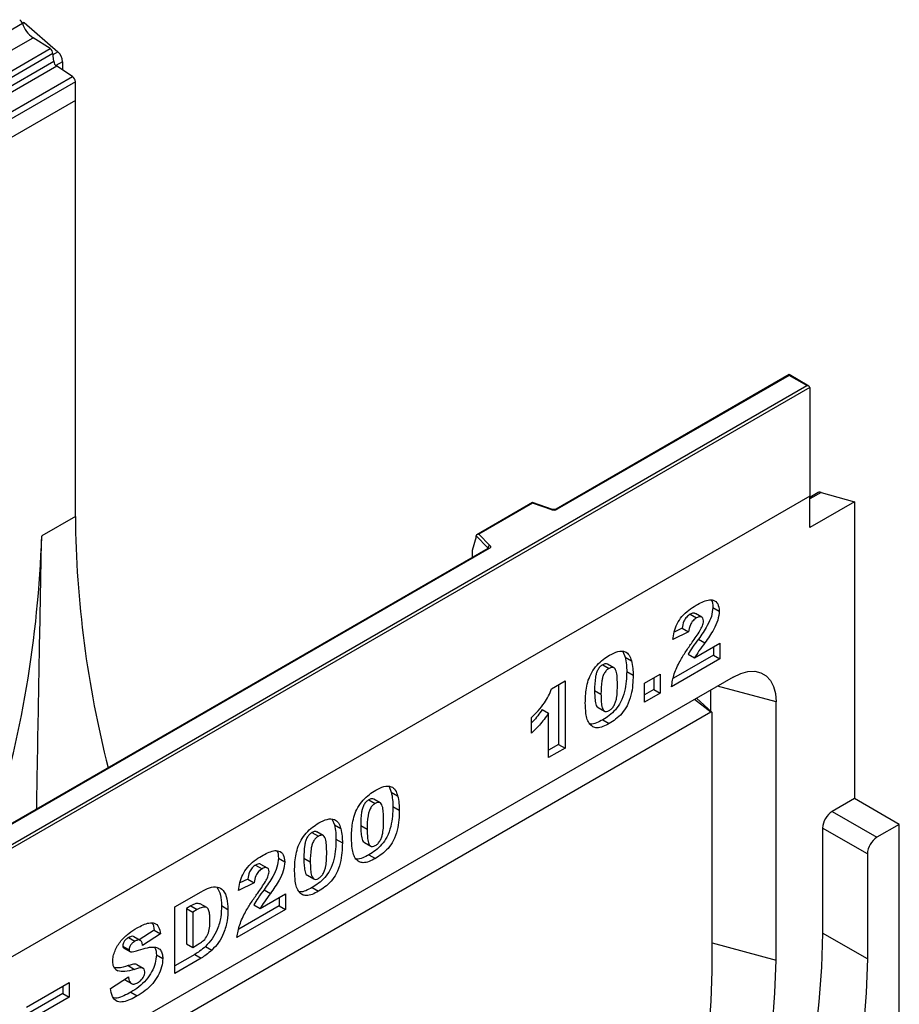
# Model space of a CAD drawing. Units: millimetres. Extents: x 0 to 420, y 0 to 297.
# Drawn here: x 137 to 165, y 60 to 91 of the extents above; entities that cross this region are included whole.
import ezdxf

# ---------------------------------------------------------------- set-up
doc = ezdxf.new("R2010")
doc.units = ezdxf.units.MM

msp = doc.modelspace()

# ---------------------------------------------------------------- linework, layer by layer
at = {"color": 7, "linetype": 'Continuous', "lineweight": 25}
for p, q in [((134.567, 89.4279), (137.3529, 91.0361)), ((137.4124, 91.0622), (137.3553, 91.0292)), ((137.4124, 91.0622), (138.4728, 90.1356)), ((87.1834, 61.4233), (137.691, 90.5808)), ((138.227, 90.2335), (137.691, 90.5808)), ((87.7194, 61.076), (138.227, 90.2335)), ((138.3212, 90.0759), (87.8136, 60.9184)), ((138.3439, 89.8335), (138.3212, 90.0759)), ((87.8362, 60.6761), (138.3439, 89.8335)), ((138.6246, 89.822), (138.6246, 89.555)), ((138.4381, 89.6759), (87.9304, 60.5185)), ((138.9338, 89.3547), (138.4381, 89.6759)), ((88.4262, 60.1973), (138.9338, 89.3547)), ((139.0286, 89.1835), (88.521, 60.0261)), ((139.0286, 88.5934), (139.0286, 89.1835)), ((139.0286, 88.5934), (88.521, 59.4359)), ((139.0286, 75.4328), (139.0286, 88.5934)), ((161.6056, 79.9207), (154.2363, 75.6666)), ((161.6056, 79.8966), (154.272, 75.663)), ((162.2326, 79.5588), (161.6056, 79.9207)), ((161.6056, 79.9207), (161.6056, 79.8966)), ((162.1611, 79.5759), (161.6056, 79.8966)), ((111.7545, 50.4767), (162.1611, 79.5759)), ((162.2622, 79.5175), (111.7545, 50.3601)), ((162.2622, 79.5175), (162.2622, 76.0766)), ((162.2622, 76.0766), (111.7545, 46.9191)), ((162.5234, 76.1905), (162.2622, 76.0397)), ((162.2622, 75.0839), (162.2622, 76.0766)), ((162.616, 76.1981), (163.6764, 75.9003)), ((153.4846, 75.8715), (151.7294, 74.8582)), ((153.4929, 75.8521), (151.7925, 74.8705)), ((154.1222, 75.6594), (153.4854, 75.8716)), ((154.0996, 75.6499), (153.4929, 75.8521)), ((163.6764, 75.9003), (162.2622, 75.0839)), ((163.6764, 75.9003), (163.6764, 66.5112)), ((139.0286, 75.4328), (137.9639, 74.8182)), ((137.9639, 74.8182), (137.9639, 74.8105)), ((151.7032, 74.7918), (151.5777, 74.3582)), ((152.0809, 74.4413), (151.7032, 74.819)), ((151.7032, 74.7918), (151.7032, 74.819)), ((151.7925, 74.8705), (152.1428, 74.5203)), ((152.0843, 74.4243), (120.6487, 56.2769)), ((152.1201, 74.4207), (120.6844, 56.2733)), ((151.5777, 74.3582), (151.5777, 74.1609)), ((158.4743, 72.3416), (158.6763, 72.225)), ((158.8452, 72.246), (158.6432, 72.3627)), ((159.1934, 72.5599), (159.3954, 72.4433)), ((158.4272, 71.7812), (157.9314, 71.5397)), ((158.2252, 71.8979), (157.9725, 71.7748)), ((158.2252, 71.8979), (158.4272, 71.7812)), ((158.6147, 70.9623), (159.419, 71.4266)), ((158.7396, 71.5578), (158.9416, 71.4412)), ((159.419, 71.4266), (159.419, 70.9358)), ((156.3464, 71.158), (156.4167, 70.9872)), ((159.217, 71.0524), (157.9432, 70.3171)), ((158.4127, 71.0789), (158.6147, 70.9623)), ((159.217, 71.31), (159.217, 71.0524)), ((159.217, 71.0524), (159.419, 70.9358)), ((155.7079, 70.7446), (155.9099, 70.628)), ((156.0648, 70.6471), (155.8627, 70.7637)), ((156.4167, 70.9872), (156.6187, 70.8705)), ((159.419, 70.9358), (157.8841, 70.0497)), ((156.4683, 70.5313), (156.6704, 70.4146)), ((157.0293, 70.1562), (157.5252, 70.4424)), ((157.5252, 70.4424), (157.5252, 69.8425)), ((159.8378, 70.3563), (141.251, 59.6264)), ((154.0917, 69.9874), (154.5168, 70.2327)), ((154.3147, 70.1161), (154.3147, 68.2224)), ((154.5168, 70.2327), (154.5168, 68.1058)), ((157.0293, 69.5562), (157.0293, 70.1562)), ((157.3232, 70.3258), (157.3232, 69.9591)), ((155.4529, 69.9315), (155.655, 69.8148)), ((157.3232, 69.9591), (157.0293, 69.7895)), ((157.5252, 69.8425), (157.0293, 69.5562)), ((157.3232, 69.9591), (157.5252, 69.8425)), ((159.1307, 69.2761), (159.1307, 69.9481)), ((159.1649, 69.245), (158.6786, 69.6871)), ((161.1974, 61.3981), (161.1974, 69.5711)), ((159.1307, 69.2445), (140.5439, 58.5146)), ((153.7952, 69.3264), (153.9973, 69.2098)), ((153.9973, 67.8059), (153.9973, 69.2098)), ((155.5665, 69.3935), (155.7685, 69.2768)), ((159.1741, 61.0649), (159.1741, 69.2195)), ((153.4541, 68.5831), (153.4541, 69.0739)), ((155.7116, 69.0015), (155.9136, 68.8849)), ((154.3147, 68.2224), (153.9973, 68.0392)), ((154.3147, 68.2224), (154.5168, 68.1058)), ((154.5168, 68.1058), (153.9973, 67.8059)), ((148.9505, 66.8884), (149.0208, 66.7176)), ((149.0208, 66.7176), (149.2228, 66.601)), ((148.312, 66.475), (148.514, 66.3584)), ((148.6689, 66.3776), (148.4669, 66.4942)), ((163.6764, 66.5112), (162.9693, 66.103)), ((165.0906, 65.6948), (163.6764, 66.5112)), ((149.0724, 66.2617), (149.2745, 66.1451)), ((162.9693, 66.103), (164.3835, 65.2866)), ((147.1511, 65.8497), (147.2214, 65.6789)), ((146.5126, 65.4363), (146.7147, 65.3196)), ((146.8695, 65.3388), (146.6675, 65.4554)), ((147.2214, 65.6789), (147.4234, 65.5622)), ((148.057, 65.6619), (148.2591, 65.5453)), ((162.6662, 65.5781), (162.6662, 62.2537)), ((164.0804, 64.7617), (162.6662, 65.5781)), ((165.0906, 65.6948), (164.3835, 65.2866)), ((165.0906, 47.0894), (165.0906, 65.6948)), ((147.2731, 65.223), (147.4751, 65.1063)), ((148.1706, 65.1239), (148.3726, 65.0073)), ((145.4501, 64.626), (145.6521, 64.5094)), ((146.2577, 64.6231), (146.4597, 64.5065)), ((148.3157, 64.732), (148.5177, 64.6153)), ((164.0804, 64.7617), (164.0804, 61.4373)), ((144.7309, 64.4077), (144.933, 64.2911)), ((145.1019, 64.3122), (144.8998, 64.4288)), ((144.4819, 63.964), (144.2292, 63.8409)), ((144.4819, 63.964), (144.6839, 63.8474)), ((146.3712, 64.0851), (146.5732, 63.9685)), ((142.1761, 63.0814), (143.0126, 63.5642)), ((144.6839, 63.8474), (144.188, 63.6058)), ((144.9962, 63.624), (145.1983, 63.5073)), ((146.5163, 63.6932), (146.7183, 63.5766)), ((144.8714, 63.0285), (145.6757, 63.4928)), ((145.4737, 63.3762), (145.4737, 63.1186)), ((145.6757, 63.4928), (145.6757, 63.002)), ((142.1761, 60.9817), (142.1761, 63.0814)), ((142.6799, 63.1146), (142.5408, 63.0343)), ((142.5408, 63.0343), (142.5408, 61.9163)), ((142.5408, 63.0343), (142.7429, 62.9177)), ((142.6799, 63.1146), (142.882, 62.998)), ((142.882, 62.998), (142.7429, 62.9177)), ((143.1826, 63.0632), (142.9806, 63.1798)), ((143.6507, 63.1233), (143.8527, 63.0066)), ((145.6757, 63.002), (144.1408, 62.1159)), ((145.4737, 63.1186), (144.1998, 62.3832)), ((144.6693, 63.1451), (144.8714, 63.0285)), ((145.4737, 63.1186), (145.6757, 63.002)), ((142.7429, 62.9177), (142.7429, 61.7997)), ((141.5207, 62.3453), (141.0489, 62.0428)), ((141.5207, 62.3453), (141.7227, 62.2287)), ((140.7064, 62.1117), (140.9084, 61.995)), ((141.081, 62.0243), (140.8789, 62.1409)), ((141.7227, 62.2287), (141.156, 61.8653)), ((164.0804, 61.4373), (162.6662, 62.2537)), ((140.5289, 61.8448), (140.7309, 61.7281)), ((140.5583, 61.7846), (140.7604, 61.668)), ((142.5408, 61.9163), (142.7429, 61.7997)), ((142.7429, 61.7997), (142.8797, 61.8787)), ((143.1459, 61.8319), (143.348, 61.7153)), ((159.1741, 61.9503), (161.1974, 61.3981)), ((141.5915, 61.5656), (141.7936, 61.449)), ((142.8105, 61.5812), (142.1761, 61.2149)), ((143.0126, 61.4646), (142.1761, 60.9817)), ((142.8105, 61.5812), (143.0126, 61.4646)), ((140.3141, 61.089), (140.3705, 61.0565)), ((140.6957, 61.2248), (140.8977, 61.1082)), ((140.9732, 61.2636), (141.1752, 61.1469)), ((140.1406, 60.5045), (140.7073, 60.87)), ((140.5818, 60.7891), (140.7719, 60.6794)), ((140.599, 60.7731), (140.8011, 60.6565)), ((137.4864, 59.9105), (138.8324, 60.6875)), ((138.6304, 60.5709), (138.6304, 60.3406)), ((138.8324, 60.6875), (138.8324, 60.2239)), ((138.6304, 60.3406), (137.4864, 59.6802)), ((138.8324, 60.2239), (137.4864, 59.4469)), ((138.6304, 60.3406), (138.8324, 60.2239)), ((140.785, 60.3846), (140.987, 60.268))]:
    msp.add_line(p, q, dxfattribs=at)
at = {"color": 8, "linetype": 'Continuous', "lineweight": 25}
for p, q in [((138.3237, 90.0495), (138.4728, 90.1356)), ((138.6246, 89.822), (138.4104, 89.6984)), ((162.616, 76.1981), (162.2622, 75.9938)), ((151.5777, 74.1609), (151.5934, 74.1408)), ((152.0809, 74.4223), (152.0809, 74.4413)), ((161.1974, 69.5711), (159.3426, 70.0704)), ((159.1307, 69.2445), (158.6127, 69.6491))]:
    msp.add_line(p, q, dxfattribs=at)
at = {"color": 7, "linetype": 'Continuous', "lineweight": 25, "flags": 128}
for points in [[(152.1428, 74.5203), (152.1527, 74.5081), (152.1592, 74.4951), (152.1618, 74.4817), (152.1607, 74.4683), (152.1557, 74.4551), (152.1472, 74.4426), (152.1352, 74.431), (152.1201, 74.4207)], [(159.8378, 70.3563), (160.0739, 70.4687), (160.3028, 70.5301), (160.5176, 70.5384), (160.7117, 70.4935), (160.8793, 70.3967), (161.0153, 70.251), (161.1154, 70.0608), (161.1768, 69.8319), (161.1974, 69.5711)], [(162.6662, 62.2537), (162.6269, 61.1781), (162.549, 60.0831), (162.4325, 58.9707), (162.2778, 57.8428), (162.0851, 56.7015), (161.8547, 55.5488), (161.5871, 54.3868), (161.2828, 53.2176), (160.9422, 52.0432), (160.566, 50.8659), (160.1549, 49.6878), (159.7096, 48.5108), (159.231, 47.3373), (158.7198, 46.1692), (158.177, 45.0086), (157.6036, 43.8578), (157.0007, 42.7186), (156.3692, 41.5933), (155.7103, 40.4838)], [(154.3159, 40.5133), (154.9644, 41.5687), (155.5866, 42.641), (156.1811, 43.7281), (156.7469, 44.8279), (157.2829, 45.9383), (157.7881, 47.0572), (158.2615, 48.1825), (158.7021, 49.3119), (159.1092, 50.4434), (159.482, 51.5748), (159.8198, 52.7039), (160.1218, 53.8285), (160.3876, 54.9466), (160.6167, 56.0559), (160.8085, 57.1544), (160.9627, 58.2399), (161.0791, 59.3104), (161.1574, 60.3638), (161.1974, 61.3981)], [(164.0804, 61.4373), (164.0411, 60.3617), (163.9632, 59.2667), (163.8467, 58.1543), (163.692, 57.0264), (163.4993, 55.8851), (163.2689, 54.7324), (163.0013, 53.5704), (162.697, 52.4011), (162.3564, 51.2268), (161.9802, 50.0495), (161.5691, 48.8714), (161.1239, 47.6944), (160.6452, 46.5208), (160.134, 45.3527), (159.5913, 44.1922), (159.0179, 43.0414), (158.4149, 41.9022), (157.7834, 40.7769), (157.1245, 39.6673)], [(152.733, 41.5508), (153.3394, 42.5366), (153.9212, 43.5382), (154.4772, 44.5537), (155.0064, 45.5811), (155.5078, 46.6184), (155.9803, 47.6637), (156.4232, 48.715), (156.8355, 49.7703), (157.2165, 50.8275), (157.5654, 51.8846), (157.8816, 52.9396), (158.1645, 53.9905), (158.4135, 55.0353), (158.6281, 56.072), (158.808, 57.0985), (158.9528, 58.113), (159.0622, 59.1135), (159.136, 60.0981), (159.1741, 61.0649)]]:
    msp.add_lwpolyline(points, dxfattribs=at)
at = {"color": 7, "linetype": 'Continuous', "lineweight": 25}
for centre, radius, start, end in [((137.1387, 90.9654), 0.2256, 18.27428, 54.90886), ((138.2097, 91.3191), 0.9023, 198.27428, 234.90886), ((138.0978, 90.0493), 0.225, 6.77916, 54.95325), ((138.1774, 89.7991), 0.4478, 2.93518, 48.72132), ((138.5672, 89.8601), 0.225, 186.77916, 234.95325), ((138.8076, 89.1729), 0.2213, 2.75234, 55.22641), ((162.5783, 76.0883), 0.1161, 71.05298, 118.24462), ((172.3793, 75.741), 33.3521, 180.52951, 194.33093), ((154.1701, 75.8624), 0.2239, 251.63088, 297.06152), ((102.5617, 75.9433), 35.4203, 342.59233, 358.1673), ((152.1714, 74.4342), 0.0907, 108.36942, 175.46591), ((159.1476, 69.2238), 0.0268, 350.78596, 129.20329), ((163.3242, 65.5482), 0.6586, 122.60548, 177.39452), ((164.7384, 64.7318), 0.6586, 122.60548, 177.39452)]:
    msp.add_arc(centre, radius, start, end, dxfattribs=at)
at = {"color": 8, "linetype": 'Continuous', "lineweight": 25}
for centre, radius, start, end in [((154.1184, 75.6367), 0.023, 80.54725, 144.81719), ((154.251, 75.6337), 0.0361, 54.44135, 113.63362), ((152.0594, 74.4184), 0.0315, 16.07592, 46.82639), ((152.0991, 74.3915), 0.0359, 54.38242, 114.30712)]:
    msp.add_arc(centre, radius, start, end, dxfattribs=at)
at = {"color": 7, "linetype": 'Continuous', "lineweight": 25}
for centre, major_axis, ratio, start_param, end_param in [((162.1611, 79.5175), (0.101, 0), 0.5773815, 0, 1.5707963), ((153.4929, 75.7938), (-0.0079, 0.0778), 0.1120238, 5.5482071, 6.333524), ((151.7925, 74.8122), (0.0889, -0.0117), 0.6469225, 1.6557579, 3.2265542), ((151.63, 74.1938), (0.0384, 0.0643), 0.5518016, 2.3963389, 2.9320165)]:
    msp.add_ellipse(centre, major_axis=major_axis, ratio=ratio, start_param=start_param, end_param=end_param, dxfattribs=at)
for points, knots in [([(154.2363, 75.6666), (154.2316, 75.6642), (154.2221, 75.6594), (154.1988, 75.6535), (154.1712, 75.6512), (154.1435, 75.6533), (154.1288, 75.6575), (154.1222, 75.6594)], [0, 0, 0, 0, 0.185259, 0.3805151, 0.5943113, 0.8187693, 1, 1, 1, 1]), ([(137.8049, 66.1809), (137.8059, 66.234), (137.8191, 66.962), (137.842, 68.2496), (137.8738, 70.0254), (137.9038, 71.6765), (137.9338, 73.2873), (137.9539, 74.3028), (137.9639, 74.8105)], [0, 0, 0, 0, 0.017172, 0.2355975, 0.4238902, 0.6121683, 0.8060878, 1, 1, 1, 1]), ([(152.0927, 74.4305), (152.0925, 74.4301), (152.0921, 74.4294), (152.0866, 74.4258), (152.0843, 74.4243)], [0, 0, 0, 0, 0.5832775, 1, 1, 1, 1]), ([(157.9314, 71.5397), (157.9426, 71.6205), (157.9651, 71.7818), (158.0535, 72.0402), (158.2189, 72.2898), (158.4328, 72.4863), (158.5864, 72.5797), (158.6634, 72.6265)], [0, 0, 0, 0, 0.1870782, 0.3734517, 0.5597573, 0.7794419, 1, 1, 1, 1]), ([(158.6634, 72.6265), (158.7268, 72.6614), (158.8535, 72.731), (159.0424, 72.8024), (159.2238, 72.8004), (159.3676, 72.6866), (159.3862, 72.5244), (159.3954, 72.4433)], [0, 0, 0, 0, 0.1875254, 0.3748308, 0.5614717, 0.780757, 1, 1, 1, 1]), ([(159.1396, 72.7872), (159.1414, 72.7857), (159.1904, 72.7451), (159.1919, 72.6508), (159.1934, 72.5599)], [0, 0, 0, 0, 0.037149, 1, 1, 1, 1]), ([(158.4743, 72.3416), (158.4365, 72.3158), (158.3613, 72.2645), (158.2537, 72.094), (158.2361, 71.9723), (158.2252, 71.8979)], [0, 0, 0, 0, 0.2805495, 0.5594483, 1, 1, 1, 1]), ([(158.6395, 72.3566), (158.6308, 72.3637), (158.6065, 72.3833), (158.5465, 72.3773), (158.4983, 72.3535), (158.4743, 72.3416)], [0, 0, 0, 0, 0.21904666, 0.60925004, 1, 1, 1, 1]), ([(159.1934, 72.5599), (159.1836, 72.4659), (159.164, 72.2776), (159.0327, 71.9988), (158.8866, 71.7636), (158.7886, 71.6264), (158.7396, 71.5578)], [0, 0, 0, 0, 0.2789678, 0.5586331, 0.7792443, 1, 1, 1, 1]), ([(159.3954, 72.4433), (159.3856, 72.3492), (159.366, 72.161), (159.2347, 71.8821), (159.0886, 71.647), (158.9906, 71.5098), (158.9416, 71.4412)], [0, 0, 0, 0, 0.2789678, 0.5586331, 0.7792443, 1, 1, 1, 1]), ([(158.6763, 72.225), (158.6386, 72.1992), (158.5633, 72.1479), (158.4558, 71.9773), (158.4381, 71.8557), (158.4272, 71.7812)], [0, 0, 0, 0, 0.2805495, 0.5594483, 1, 1, 1, 1]), ([(158.5413, 71.4568), (158.6245, 71.575), (158.7404, 71.7396), (158.8725, 71.9732), (158.8905, 72.0766), (158.8995, 72.128)], [0, 0, 0, 0, 0.5616127, 0.7817748, 1, 1, 1, 1]), ([(158.8995, 72.128), (158.895, 72.1611), (158.8858, 72.2274), (158.8213, 72.2627), (158.7493, 72.2619), (158.7007, 72.2373), (158.6763, 72.225)], [0, 0, 0, 0, 0.27891234, 0.55859219, 0.77914162, 1, 1, 1, 1]), ([(157.8841, 70.0497), (157.9068, 70.184), (157.9521, 70.4525), (158.135, 70.8386), (158.3391, 71.1669), (158.4739, 71.3601), (158.5413, 71.4568)], [0, 0, 0, 0, 0.2794336, 0.5590008, 0.7794619, 1, 1, 1, 1]), ([(158.7396, 71.5578), (158.6748, 71.4718), (158.5591, 71.3183), (158.4574, 71.152), (158.4127, 71.0789)], [0, 0, 0, 0, 0.5600964, 1, 1, 1, 1]), ([(158.9416, 71.4412), (158.8768, 71.3552), (158.7611, 71.2016), (158.6594, 71.0354), (158.6147, 70.9623)], [0, 0, 0, 0, 0.5600964, 1, 1, 1, 1]), ([(155.1591, 69.5349), (155.1604, 69.6107), (155.1629, 69.7623), (155.1896, 70.0011), (155.2451, 70.2498), (155.3542, 70.5089), (155.5252, 70.7385), (155.723, 70.9198), (155.8591, 71.0046), (155.9273, 71.047)], [0, 0, 0, 0, 0.1402866, 0.2805235, 0.4206154, 0.5602092, 0.7065114, 0.8531314, 1, 1, 1, 1]), ([(155.9273, 71.047), (156.0147, 71.0933), (156.1892, 71.1857), (156.4118, 71.1816), (156.5576, 71.0625), (156.5983, 70.9345), (156.6187, 70.8705)], [0, 0, 0, 0, 0.2804755, 0.5595655, 0.779641, 1, 1, 1, 1]), ([(155.7079, 70.7446), (155.6783, 70.7245), (155.6193, 70.6844), (155.5451, 70.5786), (155.5013, 70.4636), (155.4562, 70.2401), (155.4544, 70.0686), (155.4529, 69.9315)], [0, 0, 0, 0, 0.1246851, 0.2490815, 0.373962, 0.4992343, 1, 1, 1, 1]), ([(155.8617, 70.7613), (155.8409, 70.7699), (155.7968, 70.7883), (155.7387, 70.7597), (155.7079, 70.7446)], [0, 0, 0, 0, 0.47121789, 1, 1, 1, 1]), ([(156.4167, 70.9872), (156.4334, 70.9071), (156.4634, 70.7642), (156.4668, 70.6025), (156.4683, 70.5313)], [0, 0, 0, 0, 0.5599148, 1, 1, 1, 1]), ([(156.6187, 70.8705), (156.6355, 70.7905), (156.6654, 70.6476), (156.6688, 70.4858), (156.6704, 70.4146)], [0, 0, 0, 0, 0.5599148, 1, 1, 1, 1]), ([(155.9099, 70.628), (155.8804, 70.6079), (155.8213, 70.5678), (155.7472, 70.462), (155.7034, 70.3469), (155.6582, 70.1234), (155.6564, 69.952), (155.655, 69.8148)], [0, 0, 0, 0, 0.1246851, 0.2490815, 0.373962, 0.4992343, 1, 1, 1, 1]), ([(156.4683, 70.5313), (156.466, 70.429), (156.4613, 70.2247), (156.4111, 69.8986), (156.3027, 69.5762), (156.1173, 69.3116), (155.9173, 69.1297), (155.7802, 69.0443), (155.7116, 69.0015)], [0, 0, 0, 0, 0.1871174, 0.3740391, 0.560185, 0.7063736, 0.8530463, 1, 1, 1, 1]), ([(156.1745, 70.0994), (156.1736, 70.1685), (156.1718, 70.3068), (156.1535, 70.5019), (156.1016, 70.643), (156.0007, 70.6708), (155.9402, 70.6422), (155.9099, 70.628)], [0, 0, 0, 0, 0.2511803, 0.5021964, 0.7505048, 0.8751376, 1, 1, 1, 1]), ([(156.6704, 70.4146), (156.668, 70.3124), (156.6633, 70.108), (156.6131, 69.782), (156.5047, 69.4595), (156.3193, 69.195), (156.1193, 69.0131), (155.9822, 68.9277), (155.9136, 68.8849)], [0, 0, 0, 0, 0.1871174, 0.3740391, 0.560185, 0.7063736, 0.8530463, 1, 1, 1, 1]), ([(155.9129, 69.2935), (155.9421, 69.3137), (156.0005, 69.3542), (156.0743, 69.4578), (156.1215, 69.5711), (156.1575, 69.7203), (156.1722, 69.8968), (156.1737, 70.0318), (156.1745, 70.0994)], [0, 0, 0, 0, 0.1246586, 0.2492333, 0.3740938, 0.4992288, 0.7494817, 1, 1, 1, 1]), ([(153.4541, 69.0739), (153.5266, 69.1437), (153.6715, 69.2833), (153.8582, 69.5132), (154.0014, 69.7548), (154.0616, 69.9098), (154.0917, 69.9874)], [0, 0, 0, 0, 0.2802557, 0.5600695, 0.7800354, 1, 1, 1, 1]), ([(155.4529, 69.9315), (155.4536, 69.8634), (155.4549, 69.7275), (155.4777, 69.5444), (155.5117, 69.4117), (155.5637, 69.3983), (155.5682, 69.3972)], [0, 0, 0, 0, 0.32428724, 0.64835412, 0.96926189, 1, 1, 1, 1]), ([(155.655, 69.8148), (155.6559, 69.7473), (155.6577, 69.6123), (155.6768, 69.4219), (155.7287, 69.2866), (155.8241, 69.2529), (155.8833, 69.28), (155.9129, 69.2935)], [0, 0, 0, 0, 0.2511268, 0.502083, 0.7505927, 0.8752564, 1, 1, 1, 1]), ([(155.3004, 68.8607), (155.2717, 68.9093), (155.2142, 69.0067), (155.1697, 69.239), (155.1631, 69.4227), (155.1591, 69.5349)], [0, 0, 0, 0, 0.2795727, 0.5597722, 1, 1, 1, 1]), ([(153.7952, 69.3264), (153.7025, 69.1941), (153.5952, 69.0411), (153.4709, 68.9187), (153.4541, 68.9022)], [0, 0, 0, 0, 0.8648657, 1, 1, 1, 1]), ([(153.9973, 69.2098), (153.903, 69.0802), (153.7345, 68.8485), (153.5399, 68.6642), (153.4541, 68.5831)], [0, 0, 0, 0, 0.5596478, 1, 1, 1, 1]), ([(155.7116, 69.0015), (155.6459, 68.9671), (155.5146, 68.8982), (155.3677, 68.8547), (155.3037, 68.8725), (155.2929, 68.8755)], [0, 0, 0, 0, 0.4542482, 0.9073087, 1, 1, 1, 1]), ([(155.9136, 68.8849), (155.8474, 68.8493), (155.7151, 68.7781), (155.5366, 68.7392), (155.3949, 68.7713), (155.3319, 68.8309), (155.3004, 68.8607)], [0, 0, 0, 0, 0.28031073, 0.55988858, 0.77992145, 1, 1, 1, 1]), ([(147.7632, 65.2654), (147.7645, 65.3412), (147.7671, 65.4927), (147.7937, 65.7316), (147.8493, 65.9803), (147.9584, 66.2393), (148.1293, 66.4689), (148.3271, 66.6503), (148.4632, 66.735), (148.5314, 66.7774)], [0, 0, 0, 0, 0.14028663, 0.28052351, 0.42061539, 0.56020918, 0.70651145, 0.85313138, 1, 1, 1, 1]), ([(148.5314, 66.7774), (148.6188, 66.8238), (148.7933, 66.9161), (149.0159, 66.912), (149.1617, 66.7929), (149.2024, 66.665), (149.2228, 66.601)], [0, 0, 0, 0, 0.2804755, 0.5595655, 0.779641, 1, 1, 1, 1]), ([(149.0208, 66.7176), (149.0375, 66.6376), (149.0675, 66.4946), (149.0709, 66.3329), (149.0724, 66.2617)], [0, 0, 0, 0, 0.5599148, 1, 1, 1, 1]), ([(148.312, 66.475), (148.2825, 66.455), (148.2234, 66.4149), (148.1492, 66.3091), (148.1054, 66.194), (148.0603, 65.9705), (148.0585, 65.7991), (148.057, 65.6619)], [0, 0, 0, 0, 0.12468512, 0.24908154, 0.37396195, 0.49923434, 1, 1, 1, 1]), ([(148.514, 66.3584), (148.4845, 66.3383), (148.4255, 66.2983), (148.3513, 66.1924), (148.3075, 66.0774), (148.2623, 65.8539), (148.2605, 65.6824), (148.2591, 65.5453)], [0, 0, 0, 0, 0.12468512, 0.24908154, 0.37396195, 0.49923434, 1, 1, 1, 1]), ([(148.4658, 66.4917), (148.445, 66.5004), (148.4009, 66.5187), (148.3428, 66.4901), (148.312, 66.475)], [0, 0, 0, 0, 0.4712179, 1, 1, 1, 1]), ([(148.7786, 65.8298), (148.7777, 65.899), (148.7759, 66.0373), (148.7576, 66.2323), (148.7057, 66.3735), (148.6048, 66.4012), (148.5443, 66.3727), (148.514, 66.3584)], [0, 0, 0, 0, 0.2511803, 0.5021964, 0.7505048, 0.8751376, 1, 1, 1, 1]), ([(149.2228, 66.601), (149.2396, 66.5209), (149.2695, 66.378), (149.273, 66.2163), (149.2745, 66.1451)], [0, 0, 0, 0, 0.5599148, 1, 1, 1, 1]), ([(149.0724, 66.2617), (149.0701, 66.1595), (149.0654, 65.9551), (149.0152, 65.6291), (148.9068, 65.3066), (148.7214, 65.0421), (148.5214, 64.8602), (148.3843, 64.7747), (148.3157, 64.732)], [0, 0, 0, 0, 0.1871174, 0.3740391, 0.560185, 0.7063736, 0.8530463, 1, 1, 1, 1]), ([(149.2745, 66.1451), (149.2721, 66.0428), (149.2675, 65.8385), (149.2172, 65.5124), (149.1088, 65.19), (148.9234, 64.9254), (148.7234, 64.7436), (148.5863, 64.6581), (148.5177, 64.6153)], [0, 0, 0, 0, 0.1871174, 0.3740391, 0.560185, 0.7063736, 0.8530463, 1, 1, 1, 1]), ([(145.9638, 64.2266), (145.9651, 64.3024), (145.9677, 64.454), (145.9943, 64.6928), (146.0499, 64.9415), (146.159, 65.2006), (146.3299, 65.4302), (146.5277, 65.6115), (146.6639, 65.6963), (146.732, 65.7387)], [0, 0, 0, 0, 0.1402866, 0.2805235, 0.4206154, 0.5602092, 0.7065114, 0.8531314, 1, 1, 1, 1]), ([(146.732, 65.7387), (146.8195, 65.785), (146.994, 65.8774), (147.2166, 65.8733), (147.3623, 65.7542), (147.403, 65.6262), (147.4234, 65.5622)], [0, 0, 0, 0, 0.2804755, 0.5595655, 0.779641, 1, 1, 1, 1]), ([(148.517, 65.024), (148.5462, 65.0442), (148.6046, 65.0847), (148.6784, 65.1883), (148.7256, 65.3015), (148.7616, 65.4507), (148.7763, 65.6272), (148.7778, 65.7623), (148.7786, 65.8298)], [0, 0, 0, 0, 0.1246586, 0.2492333, 0.3740938, 0.4992288, 0.7494817, 1, 1, 1, 1]), ([(146.5126, 65.4363), (146.4831, 65.4162), (146.424, 65.3761), (146.3499, 65.2703), (146.3061, 65.1553), (146.2609, 64.9318), (146.2591, 64.7603), (146.2577, 64.6231)], [0, 0, 0, 0, 0.1246851, 0.2490815, 0.373962, 0.4992343, 1, 1, 1, 1]), ([(146.6664, 65.453), (146.6456, 65.4616), (146.6016, 65.4799), (146.5434, 65.4514), (146.5126, 65.4363)], [0, 0, 0, 0, 0.4712179, 1, 1, 1, 1]), ([(147.2214, 65.6789), (147.2382, 65.5988), (147.2681, 65.4559), (147.2715, 65.2941), (147.2731, 65.223)], [0, 0, 0, 0, 0.5599148, 1, 1, 1, 1]), ([(147.4234, 65.5622), (147.4402, 65.4822), (147.4701, 65.3392), (147.4736, 65.1775), (147.4751, 65.1063)], [0, 0, 0, 0, 0.5599148, 1, 1, 1, 1]), ([(148.057, 65.6619), (148.0577, 65.5939), (148.059, 65.4579), (148.0818, 65.2748), (148.1158, 65.1421), (148.1678, 65.1288), (148.1723, 65.1276)], [0, 0, 0, 0, 0.32428724, 0.64835412, 0.96926189, 1, 1, 1, 1]), ([(148.2591, 65.5453), (148.26, 65.4777), (148.2618, 65.3427), (148.281, 65.1523), (148.3328, 65.0171), (148.4282, 64.9834), (148.4874, 65.0104), (148.517, 65.024)], [0, 0, 0, 0, 0.25112681, 0.50208297, 0.75059273, 0.8752564, 1, 1, 1, 1]), ([(146.7147, 65.3196), (146.6851, 65.2996), (146.6261, 65.2595), (146.5519, 65.1537), (146.5081, 65.0386), (146.463, 64.8151), (146.4611, 64.6437), (146.4597, 64.5065)], [0, 0, 0, 0, 0.1246851, 0.2490815, 0.373962, 0.4992343, 1, 1, 1, 1]), ([(147.2731, 65.223), (147.2707, 65.1207), (147.266, 64.9163), (147.2158, 64.5903), (147.1074, 64.2678), (146.922, 64.0033), (146.722, 63.8214), (146.5849, 63.736), (146.5163, 63.6932)], [0, 0, 0, 0, 0.1871174, 0.3740391, 0.560185, 0.7063736, 0.8530463, 1, 1, 1, 1]), ([(146.9792, 64.7911), (146.9783, 64.8602), (146.9766, 64.9985), (146.9582, 65.1936), (146.9063, 65.3347), (146.8054, 65.3624), (146.7449, 65.3339), (146.7147, 65.3196)], [0, 0, 0, 0, 0.2511803, 0.5021964, 0.7505048, 0.8751376, 1, 1, 1, 1]), ([(147.4751, 65.1063), (147.4728, 65.0041), (147.4681, 64.7997), (147.4179, 64.4737), (147.3095, 64.1512), (147.124, 63.8867), (146.924, 63.7048), (146.7869, 63.6194), (146.7183, 63.5766)], [0, 0, 0, 0, 0.1871174, 0.3740391, 0.560185, 0.7063736, 0.8530463, 1, 1, 1, 1]), ([(147.9045, 64.5911), (147.8758, 64.6398), (147.8183, 64.7371), (147.7738, 64.9694), (147.7672, 65.1531), (147.7632, 65.2654)], [0, 0, 0, 0, 0.2795727, 0.5597722, 1, 1, 1, 1]), ([(144.9201, 64.6927), (144.9834, 64.7275), (145.1101, 64.7972), (145.2991, 64.8686), (145.4804, 64.8665), (145.6243, 64.7528), (145.6428, 64.5905), (145.6521, 64.5094)], [0, 0, 0, 0, 0.18752541, 0.37483082, 0.56147174, 0.78075698, 1, 1, 1, 1]), ([(145.3963, 64.8534), (145.3981, 64.8519), (145.4471, 64.8113), (145.4486, 64.7169), (145.4501, 64.626)], [0, 0, 0, 0, 0.037149, 1, 1, 1, 1]), ([(146.7176, 63.9852), (146.7468, 64.0054), (146.8052, 64.0459), (146.879, 64.1495), (146.9262, 64.2627), (146.9623, 64.412), (146.977, 64.5885), (146.9785, 64.7235), (146.9792, 64.7911)], [0, 0, 0, 0, 0.12465862, 0.2492333, 0.37409377, 0.49922884, 0.7494817, 1, 1, 1, 1]), ([(144.188, 63.6058), (144.1993, 63.6867), (144.2218, 63.848), (144.3101, 64.1063), (144.4756, 64.356), (144.6894, 64.5525), (144.8431, 64.6459), (144.9201, 64.6927)], [0, 0, 0, 0, 0.1870782, 0.3734517, 0.5597573, 0.7794419, 1, 1, 1, 1]), ([(145.4501, 64.626), (145.4403, 64.532), (145.4206, 64.3438), (145.2893, 64.0649), (145.1433, 63.8298), (145.0453, 63.6926), (144.9962, 63.624)], [0, 0, 0, 0, 0.2789678, 0.5586331, 0.7792443, 1, 1, 1, 1]), ([(145.6521, 64.5094), (145.6423, 64.4154), (145.6227, 64.2272), (145.4914, 63.9483), (145.3453, 63.7131), (145.2473, 63.5759), (145.1983, 63.5073)], [0, 0, 0, 0, 0.2789678, 0.5586331, 0.7792443, 1, 1, 1, 1]), ([(146.2577, 64.6231), (146.2583, 64.5551), (146.2597, 64.4191), (146.2824, 64.2361), (146.3165, 64.1034), (146.3684, 64.09), (146.373, 64.0888)], [0, 0, 0, 0, 0.32428724, 0.64835412, 0.96926189, 1, 1, 1, 1]), ([(146.4597, 64.5065), (146.4606, 64.439), (146.4624, 64.304), (146.4816, 64.1136), (146.5334, 63.9783), (146.6288, 63.9446), (146.688, 63.9717), (146.7176, 63.9852)], [0, 0, 0, 0, 0.2511268, 0.502083, 0.7505927, 0.8752564, 1, 1, 1, 1]), ([(148.3157, 64.732), (148.25, 64.6975), (148.1187, 64.6287), (147.9718, 64.5852), (147.9078, 64.603), (147.897, 64.606)], [0, 0, 0, 0, 0.4542482, 0.9073087, 1, 1, 1, 1]), ([(148.5177, 64.6153), (148.4515, 64.5797), (148.3192, 64.5086), (148.1407, 64.4697), (147.999, 64.5018), (147.936, 64.5613), (147.9045, 64.5911)], [0, 0, 0, 0, 0.2803107, 0.5598886, 0.7799214, 1, 1, 1, 1]), ([(144.7309, 64.4077), (144.6932, 64.382), (144.6179, 64.3306), (144.5104, 64.1601), (144.4927, 64.0385), (144.4819, 63.964)], [0, 0, 0, 0, 0.2805495, 0.5594483, 1, 1, 1, 1]), ([(144.933, 64.2911), (144.8952, 64.2654), (144.82, 64.214), (144.7125, 64.0435), (144.6948, 63.9219), (144.6839, 63.8474)], [0, 0, 0, 0, 0.2805495, 0.5594483, 1, 1, 1, 1]), ([(144.8962, 64.4227), (144.8875, 64.4298), (144.8631, 64.4494), (144.8032, 64.4434), (144.755, 64.4196), (144.7309, 64.4077)], [0, 0, 0, 0, 0.21904666, 0.60925004, 1, 1, 1, 1]), ([(144.7979, 63.5229), (144.8812, 63.6412), (144.9971, 63.8057), (145.1292, 64.0393), (145.1472, 64.1427), (145.1562, 64.1942)], [0, 0, 0, 0, 0.5616127, 0.7817748, 1, 1, 1, 1]), ([(145.1562, 64.1942), (145.1516, 64.2273), (145.1425, 64.2936), (145.078, 64.3289), (145.006, 64.328), (144.9573, 64.3034), (144.933, 64.2911)], [0, 0, 0, 0, 0.2789123, 0.5585922, 0.7791416, 1, 1, 1, 1]), ([(146.1051, 63.5524), (146.0764, 63.601), (146.0189, 63.6984), (145.9745, 63.9307), (145.9678, 64.1144), (145.9638, 64.2266)], [0, 0, 0, 0, 0.2795727, 0.5597722, 1, 1, 1, 1]), ([(143.0126, 63.5642), (143.1005, 63.6116), (143.276, 63.7062), (143.527, 63.7365), (143.7253, 63.6147), (143.8352, 63.3544), (143.8469, 63.1227), (143.8527, 63.0066)], [0, 0, 0, 0, 0.1871289, 0.373468, 0.5597709, 0.7795229, 1, 1, 1, 1]), ([(143.5027, 63.7109), (143.5473, 63.6328), (143.6384, 63.4734), (143.6465, 63.2415), (143.6507, 63.1233)], [0, 0, 0, 0, 0.49004474, 1, 1, 1, 1]), ([(144.9962, 63.624), (144.9314, 63.538), (144.8158, 63.3844), (144.7141, 63.2182), (144.6693, 63.1451)], [0, 0, 0, 0, 0.5600964, 1, 1, 1, 1]), ([(146.5163, 63.6932), (146.4506, 63.6588), (146.3194, 63.5899), (146.1724, 63.5464), (146.1085, 63.5642), (146.0976, 63.5672)], [0, 0, 0, 0, 0.4542482, 0.9073087, 1, 1, 1, 1]), ([(146.7183, 63.5766), (146.6521, 63.541), (146.5198, 63.4698), (146.3413, 63.4309), (146.1996, 63.463), (146.1366, 63.5226), (146.1051, 63.5524)], [0, 0, 0, 0, 0.2803107, 0.5598886, 0.7799214, 1, 1, 1, 1]), ([(144.1408, 62.1159), (144.1635, 62.2501), (144.2088, 62.5187), (144.3916, 62.9047), (144.5958, 63.2331), (144.7306, 63.4263), (144.7979, 63.5229)], [0, 0, 0, 0, 0.2794336, 0.5590008, 0.7794619, 1, 1, 1, 1]), ([(145.1983, 63.5073), (145.1335, 63.4213), (145.0178, 63.2678), (144.9161, 63.1016), (144.8714, 63.0285)], [0, 0, 0, 0, 0.5600964, 1, 1, 1, 1]), ([(142.9801, 63.1786), (142.9355, 63.1875), (142.8448, 63.2058), (142.7354, 63.1453), (142.6799, 63.1146)], [0, 0, 0, 0, 0.49265912, 1, 1, 1, 1]), ([(143.286, 62.6658), (143.2848, 62.7185), (143.2825, 62.8237), (143.2594, 62.9678), (143.1917, 63.0856), (143.0443, 63.0835), (142.9362, 63.0266), (142.882, 62.998)], [0, 0, 0, 0, 0.187532, 0.374862, 0.560892, 0.779451, 1, 1, 1, 1]), ([(143.6507, 63.1233), (143.6486, 63.0048), (143.6445, 62.7686), (143.5417, 62.3998), (143.3671, 62.0666), (143.2196, 61.9101), (143.1459, 61.8319)], [0, 0, 0, 0, 0.28087468, 0.56032958, 0.78042483, 1, 1, 1, 1]), ([(143.8527, 63.0066), (143.8506, 62.8882), (143.8465, 62.652), (143.7437, 62.2832), (143.5692, 61.95), (143.4216, 61.7934), (143.348, 61.7153)], [0, 0, 0, 0, 0.28087468, 0.56032958, 0.78042483, 1, 1, 1, 1]), ([(142.8797, 61.8787), (142.9258, 61.9064), (143.0176, 61.9615), (143.1582, 62.082), (143.2523, 62.2796), (143.2829, 62.4751), (143.285, 62.6022), (143.286, 62.6658)], [0, 0, 0, 0, 0.18741332, 0.37338084, 0.55902405, 0.77903932, 1, 1, 1, 1]), ([(140.2114, 61.366), (140.2151, 61.4185), (140.2223, 61.5235), (140.2788, 61.6949), (140.3617, 61.8609), (140.5053, 62.0602), (140.7177, 62.2585), (140.8917, 62.3644), (140.9789, 62.4175)], [0, 0, 0, 0, 0.1250419, 0.2501435, 0.3750807, 0.5001567, 0.7495841, 1, 1, 1, 1]), ([(140.9789, 62.4175), (141.0428, 62.4522), (141.1705, 62.5215), (141.3588, 62.5839), (141.5436, 62.5865), (141.6811, 62.462), (141.7088, 62.3066), (141.7227, 62.2287)], [0, 0, 0, 0, 0.1873088, 0.374438, 0.5610628, 0.779975, 1, 1, 1, 1]), ([(141.4514, 62.5711), (141.4549, 62.5681), (141.5056, 62.5248), (141.5134, 62.4318), (141.5207, 62.3453)], [0, 0, 0, 0, 0.0691148, 1, 1, 1, 1]), ([(140.7064, 62.1117), (140.6824, 62.0966), (140.6345, 62.0664), (140.5738, 61.9944), (140.535, 61.9137), (140.531, 61.8677), (140.5289, 61.8448)], [0, 0, 0, 0, 0.2807633, 0.5600226, 0.7799757, 1, 1, 1, 1]), ([(140.8756, 62.1361), (140.8719, 62.1403), (140.8528, 62.1624), (140.7888, 62.1523), (140.7339, 62.1252), (140.7064, 62.1117)], [0, 0, 0, 0, 0.1045795, 0.55148, 1, 1, 1, 1]), ([(140.9084, 61.995), (140.8844, 61.9799), (140.8365, 61.9498), (140.7758, 61.8778), (140.7371, 61.797), (140.733, 61.7511), (140.7309, 61.7281)], [0, 0, 0, 0, 0.2807633, 0.5600226, 0.7799757, 1, 1, 1, 1]), ([(141.156, 61.8653), (141.1492, 61.9018), (141.1356, 61.9746), (141.0773, 62.0394), (140.9924, 62.0382), (140.9365, 62.0094), (140.9084, 61.995)], [0, 0, 0, 0, 0.2807518, 0.5596069, 0.7794052, 1, 1, 1, 1]), ([(140.5289, 61.8448), (140.5316, 61.8263), (140.5355, 61.7991), (140.5536, 61.7894), (140.5594, 61.7863)], [0, 0, 0, 0, 0.6799431, 1, 1, 1, 1]), ([(140.7309, 61.7281), (140.734, 61.7101), (140.7395, 61.6779), (140.7622, 61.6669), (140.7723, 61.6621)], [0, 0, 0, 0, 0.5581061, 1, 1, 1, 1]), ([(140.7723, 61.6621), (140.8058, 61.6618), (140.8658, 61.6612), (140.9317, 61.6838), (140.9608, 61.6938)], [0, 0, 0, 0, 0.5583588, 1, 1, 1, 1]), ([(140.9608, 61.6938), (141.0537, 61.723), (141.2393, 61.7812), (141.4675, 61.826), (141.6287, 61.7983), (141.7242, 61.728), (141.7837, 61.6087), (141.7903, 61.5022), (141.7936, 61.449)], [0, 0, 0, 0, 0.2503991, 0.5004028, 0.6254052, 0.7501661, 0.8750625, 1, 1, 1, 1]), ([(141.5295, 61.8091), (141.5463, 61.7809), (141.585, 61.7159), (141.5892, 61.6199), (141.5915, 61.5656)], [0, 0, 0, 0, 0.4340583, 1, 1, 1, 1]), ([(143.1459, 61.8319), (143.0841, 61.7788), (142.9738, 61.6841), (142.8604, 61.6126), (142.8105, 61.5812)], [0, 0, 0, 0, 0.5600531, 1, 1, 1, 1]), ([(143.348, 61.7153), (143.2862, 61.6622), (143.1758, 61.5675), (143.0624, 61.496), (143.0126, 61.4646)], [0, 0, 0, 0, 0.5600531, 1, 1, 1, 1]), ([(140.3705, 61.0565), (140.3193, 61.0911), (140.2276, 61.153), (140.2164, 61.3008), (140.2114, 61.366)], [0, 0, 0, 0, 0.55889862, 1, 1, 1, 1]), ([(141.5915, 61.5656), (141.5839, 61.479), (141.5687, 61.3058), (141.4504, 61.0235), (141.2685, 60.7581), (141.0365, 60.5402), (140.8689, 60.4365), (140.785, 60.3846)], [0, 0, 0, 0, 0.1863613, 0.3728512, 0.5593487, 0.7793724, 1, 1, 1, 1]), ([(141.7936, 61.449), (141.786, 61.3624), (141.7708, 61.1892), (141.6524, 60.9069), (141.4705, 60.6415), (141.2385, 60.4235), (141.0709, 60.3199), (140.987, 60.268)], [0, 0, 0, 0, 0.1863613, 0.3728512, 0.5593487, 0.7793724, 1, 1, 1, 1]), ([(140.6957, 61.2248), (140.5894, 61.19), (140.4363, 61.1398), (140.3045, 61.1588), (140.2641, 61.1646)], [0, 0, 0, 0, 0.6941891, 1, 1, 1, 1]), ([(140.8977, 61.1082), (140.7921, 61.0755), (140.6037, 61.0172), (140.4417, 61.0445), (140.3705, 61.0565)], [0, 0, 0, 0, 0.5607097, 1, 1, 1, 1]), ([(140.9732, 61.2636), (140.9502, 61.2689), (140.9043, 61.2796), (140.8081, 61.2584), (140.7383, 61.2375), (140.6957, 61.2248)], [0, 0, 0, 0, 0.2789369, 0.5593288, 1, 1, 1, 1]), ([(141.1752, 61.1469), (141.1523, 61.1523), (141.1063, 61.163), (141.0101, 61.1417), (140.9404, 61.1209), (140.8977, 61.1082)], [0, 0, 0, 0, 0.2789369, 0.5593288, 1, 1, 1, 1]), ([(141.2268, 61.031), (141.2237, 61.0597), (141.2182, 61.111), (141.1884, 61.1359), (141.1752, 61.1469)], [0, 0, 0, 0, 0.55906069, 1, 1, 1, 1]), ([(140.7073, 60.87), (140.7129, 60.828), (140.7227, 60.7531), (140.7569, 60.7019), (140.7719, 60.6794)], [0, 0, 0, 0, 0.5603812, 1, 1, 1, 1]), ([(140.9981, 60.6834), (141.0291, 60.7032), (141.091, 60.7428), (141.1678, 60.838), (141.2178, 60.9417), (141.2238, 61.0013), (141.2268, 61.031)], [0, 0, 0, 0, 0.2807162, 0.5599866, 0.7802623, 1, 1, 1, 1]), ([(140.987, 60.268), (140.9131, 60.2276), (140.7653, 60.1468), (140.5463, 60.0682), (140.334, 60.0737), (140.1857, 60.2326), (140.1556, 60.4138), (140.1406, 60.5045)], [0, 0, 0, 0, 0.18732866, 0.37445126, 0.56064816, 0.78013291, 1, 1, 1, 1]), ([(140.7719, 60.6794), (140.7876, 60.6668), (140.8191, 60.6417), (140.8965, 60.6348), (140.9596, 60.665), (140.9981, 60.6834)], [0, 0, 0, 0, 0.280395, 0.5605817, 1, 1, 1, 1]), ([(140.785, 60.3846), (140.7115, 60.3452), (140.5645, 60.2666), (140.3759, 60.1876), (140.2804, 60.2006), (140.2481, 60.205)], [0, 0, 0, 0, 0.3986366, 0.7968346, 1, 1, 1, 1])]:
    msp.add_open_spline(points, degree=3, knots=knots, dxfattribs=at)

doc.saveas('drawing.dxf')
